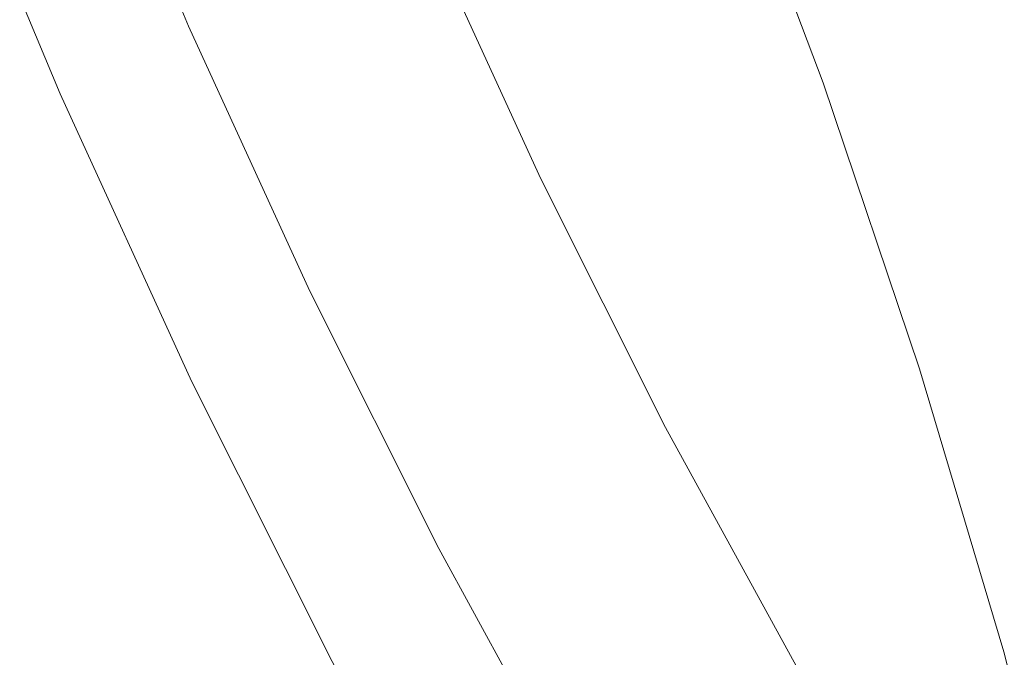
# Model space of a CAD drawing. Extents: x -2 to 1498, y -955 to 0.
# Drawn here: x 1317 to 1330, y -242 to -233 of the extents above; entities that cross this region are included whole.
import ezdxf

# ---------------------------------------------------------------- set-up
doc = ezdxf.new("R2010")
doc.units = 0
doc.header["$LTSCALE"] = 500
doc.header["$MEASUREMENT"] = 0
doc.layers.add('RIMA_CERAMIKA', color=7, linetype='Continuous')
doc.layers.add('RIMA_CHROM', color=7, linetype='Continuous')

msp = doc.modelspace()

# ---------------------------------------------------------------- linework, layer by layer
at = {"layer": 'RIMA_CERAMIKA', "lineweight": 0, "invisible_edges": 15}
for points in [[(1339.803, -232.014, 329.486), (1332.33, -214.898, 329.486), (1296.921, -233.387, 255.387), (1303.998, -248.917, 255.387)], [(1339.803, -232.014, 329.486), (1303.998, -248.917, 255.387), (1310.349, -264.129, 255.387), (1346.498, -248.694, 329.485)]]:
    msp.add_3dface(points, dxfattribs=at)
at = {"layer": 'RIMA_CHROM', "lineweight": 0}
for points, invisible_edges in [([(1330.782, -233.251, 374.171), (1329.297, -229.311, 374.497), (1328.941, -229.457, 374.59), (1330.425, -233.394, 374.264)], 15), ([(1330.425, -233.394, 374.264), (1328.941, -229.457, 374.59), (1328.636, -229.582, 374.655), (1330.119, -233.515, 374.33)], 15), ([(1329.85, -233.617, 374.37), (1330.119, -233.515, 374.33), (1328.636, -229.582, 374.655), (1328.369, -229.69, 374.695)], 15), ([(1329.614, -233.704, 374.384), (1329.85, -233.617, 374.37), (1328.369, -229.69, 374.695), (1328.136, -229.783, 374.709)], 15), ([(1319.601, -233.332, 302.414), (1319.318, -233.471, 302.152), (1317.851, -229.952, 302.142), (1318.149, -229.848, 302.404)], 15), ([(1329.215, -233.839, 374.342), (1329.404, -233.777, 374.375), (1327.929, -229.865, 374.699), (1327.743, -229.937, 374.665)], 15), ([(1329.614, -233.704, 374.384), (1328.136, -229.783, 374.709), (1327.929, -229.865, 374.699), (1329.404, -233.777, 374.375)], 15), ([(1319.052, -233.608, 301.823), (1317.568, -230.047, 301.814), (1317.851, -229.952, 302.142), (1319.318, -233.471, 302.152)], 11), ([(1328.874, -233.938, 374.207), (1329.04, -233.892, 374.286), (1327.573, -230.001, 374.608), (1327.412, -230.061, 374.528)], 15), ([(1329.04, -233.892, 374.286), (1329.215, -233.839, 374.342), (1327.743, -229.937, 374.665), (1327.573, -230.001, 374.608)], 15), ([(1318.801, -233.74, 301.45), (1318.56, -233.87, 301.053), (1317.037, -230.216, 301.043), (1317.297, -230.134, 301.441)], 15), ([(1317.297, -230.134, 301.441), (1317.568, -230.047, 301.814), (1319.052, -233.608, 301.823), (1318.801, -233.74, 301.45)], 15), ([(1328.545, -234.019, 373.984), (1328.711, -233.98, 374.106), (1327.255, -230.117, 374.426), (1327.095, -230.174, 374.303)], 15), ([(1328.874, -233.938, 374.207), (1327.412, -230.061, 374.528), (1327.255, -230.117, 374.426), (1328.711, -233.98, 374.106)], 15), ([(1318.56, -233.87, 301.053), (1318.328, -233.996, 300.653), (1316.785, -230.294, 300.643), (1317.037, -230.216, 301.043)], 15), ([(1326.927, -230.233, 374.159), (1326.751, -230.294, 373.994), (1328.185, -234.097, 373.679), (1328.369, -234.058, 373.842)], 15), ([(1328.545, -234.019, 373.984), (1327.095, -230.174, 374.303), (1326.927, -230.233, 374.159), (1328.369, -234.058, 373.842)], 15), ([(1316.295, -230.449, 299.919), (1316.538, -230.371, 300.261), (1318.1, -234.118, 300.271), (1317.875, -234.238, 299.929)], 15), ([(1318.1, -234.118, 300.271), (1316.538, -230.371, 300.261), (1316.785, -230.294, 300.643), (1318.328, -233.996, 300.653)], 15), ([(1327.992, -234.135, 373.496), (1326.568, -230.357, 373.809), (1326.376, -230.422, 373.603), (1327.79, -234.173, 373.292)], 15), ([(1328.185, -234.097, 373.679), (1326.751, -230.294, 373.994), (1326.568, -230.357, 373.809), (1327.992, -234.135, 373.496)], 15), ([(1317.417, -234.467, 299.447), (1315.811, -230.615, 299.437), (1316.054, -230.53, 299.637), (1317.648, -234.354, 299.647)], 11), ([(1316.054, -230.53, 299.637), (1316.295, -230.449, 299.919), (1317.875, -234.238, 299.929), (1317.648, -234.354, 299.647)], 15), ([(1326.176, -230.489, 373.377), (1325.969, -230.558, 373.131), (1327.36, -234.249, 372.825), (1327.579, -234.211, 373.068)], 15), ([(1326.376, -230.422, 373.603), (1326.176, -230.489, 373.377), (1327.579, -234.211, 373.068), (1327.79, -234.173, 373.292)], 13), ([(1317.163, -234.586, 299.326), (1315.548, -230.713, 299.315), (1315.811, -230.615, 299.437), (1317.417, -234.467, 299.447)], 15), ([(1327.133, -234.286, 372.562), (1325.754, -230.629, 372.864), (1325.532, -230.701, 372.578), (1326.898, -234.323, 372.278)], 15), ([(1327.36, -234.249, 372.825), (1325.969, -230.558, 373.131), (1325.754, -230.629, 372.864), (1327.133, -234.286, 372.562)], 15), ([(1315.247, -230.83, 299.269), (1315.548, -230.713, 299.315), (1317.163, -234.586, 299.326), (1316.868, -234.718, 299.279)], 15), ([(1325.303, -230.776, 372.273), (1325.067, -230.852, 371.947), (1326.403, -234.396, 371.654), (1326.654, -234.359, 371.976)], 15), ([(1325.532, -230.701, 372.578), (1325.303, -230.776, 372.273), (1326.654, -234.359, 371.976), (1326.898, -234.323, 372.278)], 15), ([(1326.403, -234.396, 371.654), (1325.067, -230.852, 371.947), (1324.823, -230.93, 371.603), (1326.143, -234.431, 371.313)], 15), ([(1325.602, -234.501, 370.574), (1325.877, -234.467, 370.953), (1324.573, -231.009, 371.239), (1324.316, -231.091, 370.856)], 15), ([(1325.877, -234.467, 370.953), (1326.143, -234.431, 371.313), (1324.823, -230.93, 371.603), (1324.573, -231.009, 371.239)], 15), ([(1325.032, -234.57, 369.761), (1325.321, -234.536, 370.177), (1324.053, -231.173, 370.455), (1323.784, -231.258, 370.036)], 15), ([(1324.316, -231.091, 370.856), (1324.053, -231.173, 370.455), (1325.321, -234.536, 370.177), (1325.602, -234.501, 370.574)], 15), ([(1324.737, -234.603, 369.328), (1325.032, -234.57, 369.761), (1323.784, -231.258, 370.036), (1323.508, -231.344, 369.598)], 15), ([(1324.434, -234.636, 368.877), (1323.226, -231.431, 369.142), (1322.939, -231.519, 368.669), (1324.125, -234.668, 368.408)], 15), ([(1324.737, -234.603, 369.328), (1323.508, -231.344, 369.598), (1323.226, -231.431, 369.142), (1324.434, -234.636, 368.877)], 15), ([(1324.125, -234.668, 368.408), (1322.939, -231.519, 368.669), (1322.645, -231.609, 368.178), (1323.81, -234.7, 367.922)], 15), ([(1323.489, -234.731, 367.419), (1323.81, -234.7, 367.922), (1322.645, -231.609, 368.178), (1322.346, -231.7, 367.67)], 15), ([(1322.042, -231.793, 367.146), (1321.733, -231.886, 366.605), (1322.828, -234.791, 366.364), (1323.161, -234.761, 366.9)], 15), ([(1323.489, -234.731, 367.419), (1322.346, -231.7, 367.67), (1322.042, -231.793, 367.146), (1323.161, -234.761, 366.9)], 15), ([(1322.828, -234.791, 366.364), (1321.733, -231.886, 366.605), (1321.419, -231.981, 366.048), (1322.489, -234.82, 365.813)], 15), ([(1322.489, -234.82, 365.813), (1321.419, -231.981, 366.048), (1321.1, -232.077, 365.475), (1322.145, -234.849, 365.246)], 15), ([(1321.441, -234.903, 364.066), (1321.795, -234.876, 364.663), (1320.776, -232.173, 364.887), (1320.448, -232.271, 364.284)], 15), ([(1321.795, -234.876, 364.663), (1322.145, -234.849, 365.246), (1321.1, -232.077, 365.475), (1320.776, -232.173, 364.887)], 15), ([(1322.379, -232.126, 302.28), (1323.905, -235.461, 302.581), (1322.44, -236.088, 302.998), (1320.909, -232.743, 302.696)], 14), ([(1321.441, -234.903, 364.066), (1320.448, -232.271, 364.284), (1320.116, -232.369, 363.666), (1321.082, -234.93, 363.454)], 15), ([(1320.718, -234.955, 362.828), (1321.082, -234.93, 363.454), (1320.116, -232.369, 363.666), (1319.78, -232.468, 363.034)], 15), ([(1319.44, -232.568, 362.387), (1319.097, -232.669, 361.728), (1319.977, -235.004, 361.534), (1320.35, -234.98, 362.188)], 15), ([(1319.78, -232.468, 363.034), (1319.44, -232.568, 362.387), (1320.35, -234.98, 362.188), (1320.718, -234.955, 362.828)], 15), ([(1319.601, -235.028, 360.868), (1319.977, -235.004, 361.534), (1319.097, -232.669, 361.728), (1318.75, -232.77, 361.055)], 15), ([(1319.601, -235.028, 360.868), (1318.75, -232.77, 361.055), (1318.401, -232.872, 360.369), (1319.221, -235.05, 360.189)], 15), ([(1320.909, -232.743, 302.696), (1322.44, -236.088, 302.998), (1322.096, -236.248, 303.021), (1320.56, -232.894, 302.719)], 15), ([(1318.838, -235.072, 359.497), (1319.221, -235.05, 360.189), (1318.401, -232.872, 360.369), (1318.048, -232.974, 359.671)], 15), ([(1322.096, -236.248, 303.021), (1321.766, -236.412, 302.99), (1320.224, -233.043, 302.686), (1320.56, -232.894, 302.719)], 15), ([(1318.062, -235.113, 358.08), (1318.452, -235.093, 358.794), (1317.692, -233.077, 358.961), (1317.334, -233.18, 358.24)], 15), ([(1318.452, -235.093, 358.794), (1318.838, -235.072, 359.497), (1318.048, -232.974, 359.671), (1317.692, -233.077, 358.961)], 15), ([(1320.224, -233.043, 302.686), (1321.766, -236.412, 302.99), (1321.455, -236.578, 302.894), (1319.904, -233.189, 302.588)], 15), ([(1318.062, -235.113, 358.08), (1317.334, -233.18, 358.24), (1316.974, -233.284, 357.507), (1317.67, -235.132, 357.354)], 15), ([(1319.601, -233.332, 302.414), (1319.904, -233.189, 302.588), (1321.455, -236.578, 302.894), (1321.164, -236.749, 302.722)], 15), ([(1316.974, -233.284, 357.507), (1316.611, -233.388, 356.764), (1317.276, -235.15, 356.618), (1317.67, -235.132, 357.354)], 15), ([(1319.318, -233.471, 302.152), (1319.601, -233.332, 302.414), (1321.164, -236.749, 302.722), (1320.898, -236.923, 302.463)], 7), ([(1317.276, -235.15, 356.618), (1316.611, -233.388, 356.764), (1316.247, -233.491, 356.011), (1316.879, -235.168, 355.872)], 15), ([(1319.052, -233.608, 301.823), (1319.318, -233.471, 302.152), (1320.898, -236.923, 302.463), (1320.651, -237.1, 302.138)], 15), ([(1318.801, -233.74, 301.45), (1319.052, -233.608, 301.823), (1320.651, -237.1, 302.138), (1320.42, -237.277, 301.769)], 15), ([(1329.85, -233.617, 374.37), (1331.174, -237.544, 373.709), (1331.444, -237.447, 373.668), (1330.119, -233.515, 374.33)], 15), ([(1330.723, -237.69, 373.717), (1330.935, -237.624, 373.725), (1329.614, -233.704, 374.384), (1329.404, -233.777, 374.375)], 15), ([(1329.85, -233.617, 374.37), (1329.614, -233.704, 374.384), (1330.935, -237.624, 373.725), (1331.174, -237.544, 373.709)], 15), ([(1318.801, -233.74, 301.45), (1320.42, -237.277, 301.769), (1320.201, -237.453, 301.376), (1318.56, -233.87, 301.053)], 15), ([(1329.215, -233.839, 374.342), (1329.04, -233.892, 374.286), (1330.352, -237.783, 373.631), (1330.53, -237.742, 373.685)], 15), ([(1329.404, -233.777, 374.375), (1329.215, -233.839, 374.342), (1330.53, -237.742, 373.685), (1330.723, -237.69, 373.717)], 15), ([(1320.201, -237.453, 301.376), (1319.99, -237.626, 300.98), (1318.328, -233.996, 300.653), (1318.56, -233.87, 301.053)], 15), ([(1328.711, -233.98, 374.106), (1328.545, -234.019, 373.984), (1329.841, -237.864, 373.337), (1330.013, -237.842, 373.456)], 15), ([(1330.013, -237.842, 373.456), (1330.182, -237.816, 373.554), (1328.874, -233.938, 374.207), (1328.711, -233.98, 374.106)], 15), ([(1329.04, -233.892, 374.286), (1328.874, -233.938, 374.207), (1330.182, -237.816, 373.554), (1330.352, -237.783, 373.631)], 15), ([(1317.875, -234.238, 299.929), (1318.1, -234.118, 300.271), (1319.782, -237.793, 300.602), (1319.575, -237.954, 300.264)], 15), ([(1319.99, -237.626, 300.98), (1319.782, -237.793, 300.602), (1318.1, -234.118, 300.271), (1318.328, -233.996, 300.653)], 15), ([(1328.185, -234.097, 373.679), (1327.992, -234.135, 373.496), (1329.265, -237.913, 372.86), (1329.467, -237.899, 373.039)], 15), ([(1328.185, -234.097, 373.679), (1329.467, -237.899, 373.039), (1329.659, -237.883, 373.198), (1328.369, -234.058, 373.842)], 15), ([(1328.369, -234.058, 373.842), (1329.659, -237.883, 373.198), (1329.841, -237.864, 373.337), (1328.545, -234.019, 373.984)], 15), ([(1317.875, -234.238, 299.929), (1319.575, -237.954, 300.264), (1319.364, -238.105, 299.985), (1317.648, -234.354, 299.647)], 15), ([(1327.36, -234.249, 372.825), (1327.133, -234.286, 372.562), (1328.366, -237.943, 371.946), (1328.605, -237.94, 372.204)], 15), ([(1327.579, -234.211, 373.068), (1327.36, -234.249, 372.825), (1328.605, -237.94, 372.204), (1328.834, -237.933, 372.442)], 15), ([(1327.79, -234.173, 373.292), (1327.579, -234.211, 373.068), (1328.834, -237.933, 372.442), (1329.054, -237.924, 372.661)], 13), ([(1327.992, -234.135, 373.496), (1327.79, -234.173, 373.292), (1329.054, -237.924, 372.661), (1329.265, -237.913, 372.86)], 15), ([(1319.364, -238.105, 299.985), (1319.146, -238.245, 299.788), (1317.417, -234.467, 299.447), (1317.648, -234.354, 299.647)], 7), ([(1326.403, -234.396, 371.654), (1327.597, -237.939, 371.057), (1327.862, -237.943, 371.373), (1326.654, -234.359, 371.976)], 15), ([(1326.654, -234.359, 371.976), (1327.862, -237.943, 371.373), (1328.118, -237.945, 371.669), (1326.898, -234.323, 372.278)], 15), ([(1328.118, -237.945, 371.669), (1328.366, -237.943, 371.946), (1327.133, -234.286, 372.562), (1326.898, -234.323, 372.278)], 15), ([(1319.146, -238.245, 299.788), (1318.901, -238.384, 299.668), (1317.163, -234.586, 299.326), (1317.417, -234.467, 299.447)], 15), ([(1325.321, -234.536, 370.177), (1326.454, -237.898, 369.611), (1326.752, -237.912, 370), (1325.602, -234.501, 370.574)], 15), ([(1325.877, -234.467, 370.953), (1325.602, -234.501, 370.574), (1326.752, -237.912, 370), (1327.042, -237.924, 370.371)], 15), ([(1327.042, -237.924, 370.371), (1327.324, -237.933, 370.723), (1326.143, -234.431, 371.313), (1325.877, -234.467, 370.953)], 15), ([(1327.324, -237.933, 370.723), (1327.597, -237.939, 371.057), (1326.403, -234.396, 371.654), (1326.143, -234.431, 371.313)], 15), ([(1316.868, -234.718, 299.279), (1317.163, -234.586, 299.326), (1318.901, -238.384, 299.668), (1318.613, -238.53, 299.623)], 15), ([(1324.434, -234.636, 368.877), (1325.515, -237.841, 368.337), (1325.835, -237.863, 368.779), (1324.737, -234.603, 369.328)], 15), ([(1324.737, -234.603, 369.328), (1325.835, -237.863, 368.779), (1326.149, -237.882, 369.204), (1325.032, -234.57, 369.761)], 15), ([(1326.149, -237.882, 369.204), (1326.454, -237.898, 369.611), (1325.321, -234.536, 370.177), (1325.032, -234.57, 369.761)], 15), ([(1316.868, -234.718, 299.279), (1318.613, -238.53, 299.623), (1318.262, -238.694, 299.648), (1316.512, -234.871, 299.303)], 15), ([(1323.161, -234.761, 366.9), (1322.828, -234.791, 366.364), (1323.807, -237.696, 365.875), (1324.162, -237.729, 366.4)], 15), ([(1323.489, -234.731, 367.419), (1323.161, -234.761, 366.9), (1324.162, -237.729, 366.4), (1324.51, -237.761, 366.909)], 15), ([(1323.81, -234.7, 367.922), (1323.489, -234.731, 367.419), (1324.51, -237.761, 366.909), (1324.852, -237.79, 367.402)], 15), ([(1324.125, -234.668, 368.408), (1323.81, -234.7, 367.922), (1324.852, -237.79, 367.402), (1325.187, -237.817, 367.878)], 15), ([(1324.434, -234.636, 368.877), (1324.125, -234.668, 368.408), (1325.187, -237.817, 367.878), (1325.515, -237.841, 368.337)], 15), ([(1316.078, -235.055, 299.396), (1316.512, -234.871, 299.303), (1318.262, -238.694, 299.648), (1317.831, -238.884, 299.741)], 15), ([(1321.795, -234.876, 364.663), (1321.441, -234.903, 364.066), (1322.328, -237.536, 363.623), (1322.706, -237.579, 364.208)], 15), ([(1321.795, -234.876, 364.663), (1322.706, -237.579, 364.208), (1323.079, -237.62, 364.779), (1322.145, -234.849, 365.246)], 15), ([(1323.079, -237.62, 364.779), (1323.446, -237.659, 365.335), (1322.489, -234.82, 365.813), (1322.145, -234.849, 365.246)], 15), ([(1322.828, -234.791, 366.364), (1322.489, -234.82, 365.813), (1323.446, -237.659, 365.335), (1323.807, -237.696, 365.875)], 15), ([(1320.362, -237.285, 360.488), (1320.765, -237.339, 361.141), (1319.977, -235.004, 361.534), (1319.601, -235.028, 360.868)], 15), ([(1319.977, -235.004, 361.534), (1320.765, -237.339, 361.141), (1321.163, -237.392, 361.782), (1320.35, -234.98, 362.188)], 15), ([(1320.35, -234.98, 362.188), (1321.163, -237.392, 361.782), (1321.556, -237.442, 362.409), (1320.718, -234.955, 362.828)], 15), ([(1321.556, -237.442, 362.409), (1321.945, -237.49, 363.023), (1321.082, -234.93, 363.454), (1320.718, -234.955, 362.828)], 15), ([(1321.945, -237.49, 363.023), (1322.328, -237.536, 363.623), (1321.441, -234.903, 364.066), (1321.082, -234.93, 363.454)], 15), ([(1317.831, -238.884, 299.741), (1317.301, -239.109, 299.898), (1315.548, -235.278, 299.552), (1316.078, -235.055, 299.396)], 15), ([(1317.67, -235.132, 357.354), (1317.276, -235.15, 356.618), (1317.87, -236.913, 356.322), (1318.293, -236.98, 357.043)], 15), ([(1318.293, -236.98, 357.043), (1318.714, -237.045, 357.754), (1318.062, -235.113, 358.08), (1317.67, -235.132, 357.354)], 15), ([(1318.452, -235.093, 358.794), (1318.062, -235.113, 358.08), (1318.714, -237.045, 357.754), (1319.131, -237.108, 358.455)], 15), ([(1318.452, -235.093, 358.794), (1319.131, -237.108, 358.455), (1319.545, -237.169, 359.144), (1318.838, -235.072, 359.497)], 15), ([(1318.838, -235.072, 359.497), (1319.545, -237.169, 359.144), (1319.956, -237.228, 359.822), (1319.221, -235.05, 360.189)], 15), ([(1319.956, -237.228, 359.822), (1320.362, -237.285, 360.488), (1319.601, -235.028, 360.868), (1319.221, -235.05, 360.189)], 15), ([(1317.015, -236.773, 354.849), (1317.444, -236.844, 355.59), (1316.879, -235.168, 355.872), (1316.48, -235.184, 355.116)], 15), ([(1316.879, -235.168, 355.872), (1317.444, -236.844, 355.59), (1317.87, -236.913, 356.322), (1317.276, -235.15, 356.618)], 15), ([(1304.749, -244.327, 304.308), (1302.995, -240.495, 303.963), (1315.548, -235.278, 299.552), (1317.301, -239.109, 299.898)], 15), ([(1322.44, -236.088, 302.998), (1323.905, -235.461, 302.581), (1325.527, -238.698, 303.172), (1324.066, -239.334, 303.591)], 13), ([(1323.726, -239.504, 303.616), (1322.096, -236.248, 303.021), (1322.44, -236.088, 302.998), (1324.066, -239.334, 303.591)], 15), ([(1323.404, -239.682, 303.587), (1321.766, -236.412, 302.99), (1322.096, -236.248, 303.021), (1323.726, -239.504, 303.616)], 15), ([(1323.404, -239.682, 303.587), (1323.102, -239.868, 303.494), (1321.455, -236.578, 302.894), (1321.766, -236.412, 302.99)], 15), ([(1321.164, -236.749, 302.722), (1321.455, -236.578, 302.894), (1323.102, -239.868, 303.494), (1322.825, -240.065, 303.327)], 15), ([(1317.027, -238.186, 353.722), (1317.483, -238.346, 354.45), (1317.015, -236.773, 354.849), (1316.585, -236.7, 354.099)], 15), ([(1317.937, -238.504, 355.169), (1317.444, -236.844, 355.59), (1317.015, -236.773, 354.849), (1317.483, -238.346, 354.45)], 15), ([(1322.825, -240.065, 303.327), (1322.576, -240.273, 303.075), (1320.898, -236.923, 302.463), (1321.164, -236.749, 302.722)], 15), ([(1317.937, -238.504, 355.169), (1318.389, -238.658, 355.879), (1317.87, -236.913, 356.322), (1317.444, -236.844, 355.59)], 15), ([(1318.389, -238.658, 355.879), (1318.837, -238.81, 356.579), (1318.293, -236.98, 357.043), (1317.87, -236.913, 356.322)], 15), ([(1322.348, -240.49, 302.757), (1320.651, -237.1, 302.138), (1320.898, -236.923, 302.463), (1322.576, -240.273, 303.075)], 11), ([(1319.283, -238.959, 357.269), (1318.714, -237.045, 357.754), (1318.293, -236.98, 357.043), (1318.837, -238.81, 356.579)], 15), ([(1319.724, -239.104, 357.949), (1319.131, -237.108, 358.455), (1318.714, -237.045, 357.754), (1319.283, -238.959, 357.269)], 15), ([(1319.545, -237.169, 359.144), (1319.131, -237.108, 358.455), (1319.724, -239.104, 357.949), (1320.163, -239.246, 358.617)], 15), ([(1320.163, -239.246, 358.617), (1320.597, -239.385, 359.275), (1319.956, -237.228, 359.822), (1319.545, -237.169, 359.144)], 15), ([(1320.42, -237.277, 301.769), (1320.651, -237.1, 302.138), (1322.348, -240.49, 302.757), (1322.139, -240.71, 302.396)], 15), ([(1320.597, -239.385, 359.275), (1321.027, -239.52, 359.921), (1320.362, -237.285, 360.488), (1319.956, -237.228, 359.822)], 15), ([(1320.201, -237.453, 301.376), (1320.42, -237.277, 301.769), (1322.139, -240.71, 302.396), (1321.942, -240.932, 302.011)], 15), ([(1321.452, -239.652, 360.554), (1320.765, -237.339, 361.141), (1320.362, -237.285, 360.488), (1321.027, -239.52, 359.921)], 15), ([(1321.754, -241.149, 301.623), (1319.99, -237.626, 300.98), (1320.201, -237.453, 301.376), (1321.942, -240.932, 302.011)], 15), ([(1321.163, -237.392, 361.782), (1320.765, -237.339, 361.141), (1321.452, -239.652, 360.554), (1321.873, -239.781, 361.176)], 15), ([(1322.288, -239.905, 361.784), (1321.556, -237.442, 362.409), (1321.163, -237.392, 361.782), (1321.873, -239.781, 361.176)], 15), ([(1322.699, -240.026, 362.379), (1321.945, -237.49, 363.023), (1321.556, -237.442, 362.409), (1322.288, -239.905, 361.784)], 15), ([(1323.103, -240.143, 362.961), (1322.328, -237.536, 363.623), (1321.945, -237.49, 363.023), (1322.699, -240.026, 362.379)], 15), ([(1323.502, -240.257, 363.529), (1322.706, -237.579, 364.208), (1322.328, -237.536, 363.623), (1323.103, -240.143, 362.961)], 15), ([(1323.079, -237.62, 364.779), (1322.706, -237.579, 364.208), (1323.502, -240.257, 363.529), (1323.895, -240.366, 364.082)], 15), ([(1321.569, -241.36, 301.254), (1319.782, -237.793, 300.602), (1319.99, -237.626, 300.98), (1321.754, -241.149, 301.623)], 15), ([(1323.895, -240.366, 364.082), (1324.282, -240.471, 364.621), (1323.446, -237.659, 365.335), (1323.079, -237.62, 364.779)], 15), ([(1324.662, -240.572, 365.145), (1323.807, -237.696, 365.875), (1323.446, -237.659, 365.335), (1324.282, -240.471, 364.621)], 15), ([(1324.662, -240.572, 365.145), (1325.036, -240.67, 365.654), (1324.162, -237.729, 366.4), (1323.807, -237.696, 365.875)], 15), ([(1319.575, -237.954, 300.264), (1319.782, -237.793, 300.602), (1321.569, -241.36, 301.254), (1321.381, -241.56, 300.922)], 15), ([(1324.51, -237.761, 366.909), (1324.162, -237.729, 366.4), (1325.036, -240.67, 365.654), (1325.402, -240.762, 366.147)], 15), ([(1325.762, -240.851, 366.625), (1324.852, -237.79, 367.402), (1324.51, -237.761, 366.909), (1325.402, -240.762, 366.147)], 15), ([(1325.762, -240.851, 366.625), (1326.114, -240.935, 367.086), (1325.187, -237.817, 367.878), (1324.852, -237.79, 367.402)], 15), ([(1326.114, -240.935, 367.086), (1326.458, -241.015, 367.532), (1325.515, -237.841, 368.337), (1325.187, -237.817, 367.878)], 15), ([(1319.364, -238.105, 299.985), (1319.575, -237.954, 300.264), (1321.381, -241.56, 300.922), (1321.188, -241.745, 300.65)], 7), ([(1326.458, -241.015, 367.532), (1326.795, -241.091, 367.96), (1325.835, -237.863, 368.779), (1325.515, -237.841, 368.337)], 15), ([(1326.795, -241.091, 367.96), (1327.124, -241.162, 368.371), (1326.149, -237.882, 369.204), (1325.835, -237.863, 368.779)], 15), ([(1327.444, -241.229, 368.766), (1326.454, -237.898, 369.611), (1326.149, -237.882, 369.204), (1327.124, -241.162, 368.371)], 15), ([(1326.752, -237.912, 370), (1326.454, -237.898, 369.611), (1327.444, -241.229, 368.766), (1327.756, -241.291, 369.143)], 15), ([(1328.06, -241.348, 369.502), (1327.042, -237.924, 370.371), (1326.752, -237.912, 370), (1327.756, -241.291, 369.143)], 15), ([(1328.355, -241.401, 369.843), (1327.324, -237.933, 370.723), (1327.042, -237.924, 370.371), (1328.06, -241.348, 369.502)], 15), ([(1328.641, -241.449, 370.167), (1327.597, -237.939, 371.057), (1327.324, -237.933, 370.723), (1328.355, -241.401, 369.843)], 15), ([(1327.862, -237.943, 371.373), (1327.597, -237.939, 371.057), (1328.641, -241.449, 370.167), (1328.917, -241.493, 370.472)], 15), ([(1328.118, -237.945, 371.669), (1327.862, -237.943, 371.373), (1328.917, -241.493, 370.472), (1329.185, -241.532, 370.759)], 15), ([(1329.185, -241.532, 370.759), (1329.443, -241.566, 371.027), (1328.366, -237.943, 371.946), (1328.118, -237.945, 371.669)], 15), ([(1329.691, -241.595, 371.276), (1328.605, -237.94, 372.204), (1328.366, -237.943, 371.946), (1329.443, -241.566, 371.027)], 15), ([(1328.834, -237.933, 372.442), (1328.605, -237.94, 372.204), (1329.691, -241.595, 371.276), (1329.93, -241.62, 371.507)], 15), ([(1329.93, -241.62, 371.507), (1330.159, -241.64, 371.718), (1329.054, -237.924, 372.661), (1328.834, -237.933, 372.442)], 7), ([(1330.378, -241.655, 371.91), (1329.265, -237.913, 372.86), (1329.054, -237.924, 372.661), (1330.159, -241.64, 371.718)], 15), ([(1330.378, -241.655, 371.91), (1330.586, -241.666, 372.083), (1329.467, -237.899, 373.039), (1329.265, -237.913, 372.86)], 15), ([(1329.659, -237.883, 373.198), (1329.467, -237.899, 373.039), (1330.586, -241.666, 372.083), (1330.785, -241.671, 372.237)], 15), ([(1330.785, -241.671, 372.237), (1330.973, -241.672, 372.371), (1329.841, -237.864, 373.337), (1329.659, -237.883, 373.198)], 15), ([(1331.15, -241.668, 372.485), (1330.013, -237.842, 373.456), (1329.841, -237.864, 373.337), (1330.973, -241.672, 372.371)], 15), ([(1317.027, -238.186, 353.722), (1316.568, -238.023, 352.986), (1316.919, -239.393, 352.518), (1317.4, -239.643, 353.225)], 15), ([(1317.4, -239.643, 353.225), (1317.879, -239.889, 353.923), (1317.483, -238.346, 354.45), (1317.027, -238.186, 353.722)], 15), ([(1320.982, -241.912, 300.457), (1319.146, -238.245, 299.788), (1319.364, -238.105, 299.985), (1321.188, -241.745, 300.65)], 15), ([(1317.937, -238.504, 355.169), (1317.483, -238.346, 354.45), (1317.879, -239.889, 353.923), (1318.355, -240.132, 354.613)], 15), ([(1320.748, -242.07, 300.341), (1318.901, -238.384, 299.668), (1319.146, -238.245, 299.788), (1320.982, -241.912, 300.457)], 15), ([(1318.613, -238.53, 299.623), (1318.901, -238.384, 299.668), (1320.748, -242.07, 300.341), (1320.466, -242.231, 300.298)], 15), ([(1318.389, -238.658, 355.879), (1317.937, -238.504, 355.169), (1318.355, -240.132, 354.613), (1318.828, -240.371, 355.294)], 15), ([(1318.262, -238.694, 299.648), (1318.613, -238.53, 299.623), (1320.466, -242.231, 300.298), (1320.12, -242.404, 300.326)], 15), ([(1319.692, -242.599, 300.419), (1317.831, -238.884, 299.741), (1318.262, -238.694, 299.648), (1320.12, -242.404, 300.326)], 15), ([(1318.389, -238.658, 355.879), (1318.828, -240.371, 355.294), (1319.297, -240.605, 355.966), (1318.837, -238.81, 356.579)], 15), ([(1327.228, -241.805, 304.05), (1325.772, -242.45, 304.472), (1324.066, -239.334, 303.591), (1325.527, -238.698, 303.172)], 7), ([(1318.837, -238.81, 356.579), (1319.297, -240.605, 355.966), (1319.764, -240.836, 356.628), (1319.283, -238.959, 357.269)], 15), ([(1319.163, -242.828, 300.577), (1317.301, -239.109, 299.898), (1317.831, -238.884, 299.741), (1319.692, -242.599, 300.419)], 15), ([(1319.764, -240.836, 356.628), (1320.227, -241.062, 357.28), (1319.724, -239.104, 357.949), (1319.283, -238.959, 357.269)], 15), ([(1319.163, -242.828, 300.577), (1306.611, -248.046, 304.987), (1304.749, -244.327, 304.308), (1317.301, -239.109, 299.898)], 15), ([(1319.724, -239.104, 357.949), (1320.227, -241.062, 357.28), (1320.685, -241.284, 357.922), (1320.163, -239.246, 358.617)], 15), ([(1316.704, -240.386, 351.267), (1317.203, -240.723, 351.941), (1316.919, -239.393, 352.518), (1316.438, -239.141, 351.807)], 15), ([(1320.597, -239.385, 359.275), (1320.163, -239.246, 358.617), (1320.685, -241.284, 357.922), (1321.139, -241.501, 358.553)], 15), ([(1325.772, -242.45, 304.472), (1325.437, -242.629, 304.499), (1323.726, -239.504, 303.616), (1324.066, -239.334, 303.591)], 15), ([(1317.4, -239.643, 353.225), (1316.919, -239.393, 352.518), (1317.203, -240.723, 351.941), (1317.702, -241.057, 352.611)], 15), ([(1321.139, -241.501, 358.553), (1321.589, -241.713, 359.172), (1321.027, -239.52, 359.921), (1320.597, -239.385, 359.275)], 15), ([(1325.437, -242.629, 304.499), (1325.123, -242.82, 304.475), (1323.404, -239.682, 303.587), (1323.726, -239.504, 303.616)], 15), ([(1321.589, -241.713, 359.172), (1322.034, -241.921, 359.78), (1321.452, -239.652, 360.554), (1321.027, -239.52, 359.921)], 15), ([(1317.702, -241.057, 352.611), (1318.198, -241.387, 353.273), (1317.879, -239.889, 353.923), (1317.4, -239.643, 353.225)], 15), ([(1321.452, -239.652, 360.554), (1322.034, -241.921, 359.78), (1322.474, -242.124, 360.376), (1321.873, -239.781, 361.176)], 15), ([(1323.404, -239.682, 303.587), (1325.123, -242.82, 304.475), (1324.832, -243.026, 304.387), (1323.102, -239.868, 303.494)], 15), ([(1321.873, -239.781, 361.176), (1322.474, -242.124, 360.376), (1322.908, -242.321, 360.959), (1322.288, -239.905, 361.784)], 15), ([(1323.102, -239.868, 303.494), (1324.832, -243.026, 304.387), (1324.568, -243.248, 304.227), (1322.825, -240.065, 303.327)], 15), ([(1318.198, -241.387, 353.273), (1318.692, -241.712, 353.928), (1318.355, -240.132, 354.613), (1317.879, -239.889, 353.923)], 15), ([(1322.288, -239.905, 361.784), (1322.908, -242.321, 360.959), (1323.336, -242.514, 361.53), (1322.699, -240.026, 362.379)], 15), ([(1318.692, -241.712, 353.928), (1319.182, -242.032, 354.573), (1318.828, -240.371, 355.294), (1318.355, -240.132, 354.613)], 15), ([(1324.568, -243.248, 304.227), (1324.336, -243.489, 303.984), (1322.576, -240.273, 303.075), (1322.825, -240.065, 303.327)], 13), ([(1322.699, -240.026, 362.379), (1323.336, -242.514, 361.53), (1323.759, -242.701, 362.088), (1323.103, -240.143, 362.961)], 15), ([(1323.103, -240.143, 362.961), (1323.759, -242.701, 362.088), (1324.176, -242.883, 362.633), (1323.502, -240.257, 363.529)], 15), ([(1324.336, -243.489, 303.984), (1324.13, -243.743, 303.677), (1322.348, -240.49, 302.757), (1322.576, -240.273, 303.075)], 15), ([(1323.502, -240.257, 363.529), (1324.176, -242.883, 362.633), (1324.586, -243.059, 363.163), (1323.895, -240.366, 364.082)], 15), ([(1317.203, -240.723, 351.941), (1316.704, -240.386, 351.267), (1316.903, -241.582, 350.629), (1317.416, -242, 351.26)], 15), ([(1319.297, -240.605, 355.966), (1318.828, -240.371, 355.294), (1319.182, -242.032, 354.573), (1319.669, -242.347, 355.21)], 15), ([(1324.586, -243.059, 363.163), (1324.989, -243.229, 363.68), (1324.282, -240.471, 364.621), (1323.895, -240.366, 364.082)], 15), ([(1322.348, -240.49, 302.757), (1324.13, -243.743, 303.677), (1323.943, -244.005, 303.328), (1322.139, -240.71, 302.396)], 15), ([(1324.989, -243.229, 363.68), (1325.386, -243.394, 364.182), (1324.662, -240.572, 365.145), (1324.282, -240.471, 364.621)], 15), ([(1320.152, -242.657, 355.838), (1319.764, -240.836, 356.628), (1319.297, -240.605, 355.966), (1319.669, -242.347, 355.21)], 15), ([(1324.662, -240.572, 365.145), (1325.386, -243.394, 364.182), (1325.775, -243.553, 364.67), (1325.036, -240.67, 365.654)], 15), ([(1317.203, -240.723, 351.941), (1317.416, -242, 351.26), (1317.928, -242.415, 351.886), (1317.702, -241.057, 352.611)], 15), ([(1322.139, -240.71, 302.396), (1323.943, -244.005, 303.328), (1323.77, -244.27, 302.955), (1321.942, -240.932, 302.011)], 15), ([(1325.036, -240.67, 365.654), (1325.775, -243.553, 364.67), (1326.157, -243.706, 365.143), (1325.402, -240.762, 366.147)], 15), ([(1325.762, -240.851, 366.625), (1325.402, -240.762, 366.147), (1326.157, -243.706, 365.143), (1326.531, -243.853, 365.6)], 15), ([(1320.632, -242.962, 356.456), (1320.227, -241.062, 357.28), (1319.764, -240.836, 356.628), (1320.152, -242.657, 355.838)], 15), ([(1326.114, -240.935, 367.086), (1325.762, -240.851, 366.625), (1326.531, -243.853, 365.6), (1326.898, -243.994, 366.043)], 15), ([(1323.77, -244.27, 302.955), (1323.606, -244.531, 302.58), (1321.754, -241.149, 301.623), (1321.942, -240.932, 302.011)], 15), ([(1326.458, -241.015, 367.532), (1326.114, -240.935, 367.086), (1326.898, -243.994, 366.043), (1327.257, -244.129, 366.469)], 15), ([(1326.795, -241.091, 367.96), (1326.458, -241.015, 367.532), (1327.257, -244.129, 366.469), (1327.607, -244.257, 366.879)], 15), ([(1317.702, -241.057, 352.611), (1317.928, -242.415, 351.886), (1318.438, -242.825, 352.506), (1318.198, -241.387, 353.273)], 15), ([(1321.107, -243.261, 357.064), (1320.685, -241.284, 357.922), (1320.227, -241.062, 357.28), (1320.632, -242.962, 356.456)], 15), ([(1323.606, -244.531, 302.58), (1323.443, -244.783, 302.222), (1321.569, -241.36, 301.254), (1321.754, -241.149, 301.623)], 15), ([(1327.607, -244.257, 366.879), (1327.949, -244.379, 367.273), (1327.124, -241.162, 368.371), (1326.795, -241.091, 367.96)], 15), ([(1327.124, -241.162, 368.371), (1327.949, -244.379, 367.273), (1328.282, -244.495, 367.651), (1327.444, -241.229, 368.766)], 15), ([(1321.577, -243.554, 357.662), (1321.139, -241.501, 358.553), (1320.685, -241.284, 357.922), (1321.107, -243.261, 357.064)], 15), ([(1327.444, -241.229, 368.766), (1328.282, -244.495, 367.651), (1328.606, -244.604, 368.012), (1327.756, -241.291, 369.143)], 15), ([(1327.756, -241.291, 369.143), (1328.606, -244.604, 368.012), (1328.921, -244.707, 368.356), (1328.06, -241.348, 369.502)], 15), ([(1318.198, -241.387, 353.273), (1318.438, -242.825, 352.506), (1318.944, -243.229, 353.118), (1318.692, -241.712, 353.928)], 15), ([(1321.569, -241.36, 301.254), (1323.443, -244.783, 302.222), (1323.276, -245.021, 301.901), (1321.381, -241.56, 300.922)], 15), ([(1328.921, -244.707, 368.356), (1329.227, -244.802, 368.682), (1328.355, -241.401, 369.843), (1328.06, -241.348, 369.502)], 15), ([(1328.355, -241.401, 369.843), (1329.227, -244.802, 368.682), (1329.523, -244.892, 368.992), (1328.641, -241.449, 370.167)], 15), ([(1322.043, -243.841, 358.249), (1321.589, -241.713, 359.172), (1321.139, -241.501, 358.553), (1321.577, -243.554, 357.662)], 15), ([(1328.641, -241.449, 370.167), (1329.523, -244.892, 368.992), (1329.81, -244.974, 369.284), (1328.917, -241.493, 370.472)], 15), ([(1328.917, -241.493, 370.472), (1329.81, -244.974, 369.284), (1330.087, -245.05, 369.558), (1329.185, -241.532, 370.759)], 15), ([(1329.443, -241.566, 371.027), (1329.185, -241.532, 370.759), (1330.087, -245.05, 369.558), (1330.354, -245.119, 369.814)], 15), ([(1317.416, -242, 351.26), (1316.903, -241.582, 350.629), (1317.035, -242.717, 349.9), (1317.556, -243.212, 350.481)], 15), ([(1321.188, -241.745, 300.65), (1321.381, -241.56, 300.922), (1323.276, -245.021, 301.901), (1323.101, -245.239, 301.638)], 7), ([(1330.354, -245.119, 369.814), (1330.611, -245.181, 370.052), (1329.691, -241.595, 371.276), (1329.443, -241.566, 371.027)], 15), ([(1329.691, -241.595, 371.276), (1330.611, -245.181, 370.052), (1330.857, -245.236, 370.272), (1329.93, -241.62, 371.507)], 15), ([(1329.93, -241.62, 371.507), (1330.857, -245.236, 370.272), (1331.093, -245.284, 370.474), (1330.159, -241.64, 371.718)], 14)]:
    msp.add_3dface(points, dxfattribs=dict(at, invisible_edges=invisible_edges))

doc.saveas('drawing.dxf')
